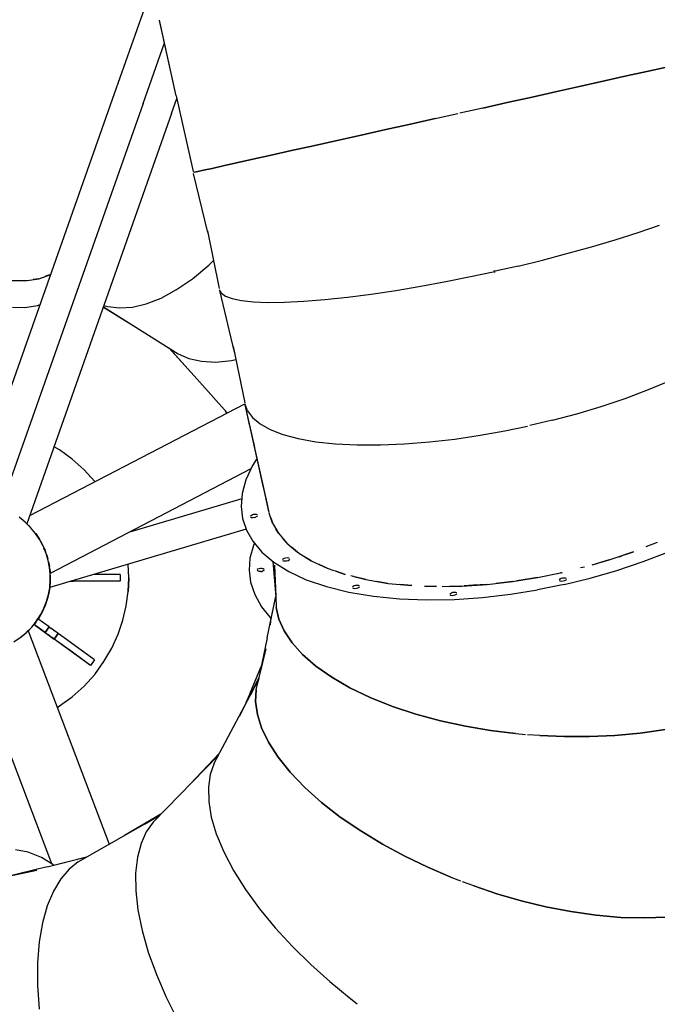
# Model space of a CAD drawing. Units: millimetres. Extents: x 174531 to 198881, y -2254 to 13964.
# Drawn here: x 193845 to 194782, y 3986 to 5434 of the extents above; entities that cross this region are included whole.
import ezdxf

# ---------------------------------------------------------------- set-up
doc = ezdxf.new("R2010")
doc.units = ezdxf.units.MM
doc.layers.add('DEFAULT', color=7, linetype='Continuous')
doc.layers.add('DiKom', color=7, linetype='Continuous')
doc.dimstyles.new('Qitele', dxfattribs={"dimscale": 85, "dimtxt": 4, "dimasz": 5, "dimexe": 4, "dimexo": 0, "dimgap": 3, "dimtad": 1, "dimdec": 0, "dimrnd": 10, "dimzin": 1, "dimtxsty": 'Standard', "dimblk": 'OBLIQUE', "dimcen": 5, "dimdle": 4, "dimclrd": 256, "dimclre": 256, "dimclrt": 256, "dimadec": 0, "dimazin": 0, "dimtfac": 1, "dimtdec": 0, "dimtmove": 0, "dimatfit": 3, "dimldrblk": 'OBLIQUE', "dimfxl": 6, "dimfxlon": 1, "dimlwd": 40, "dimlwe": 30, "dimarcsym": 0})

# ---------------------------------------------------------------- blocks, each defined once
blk = doc.blocks.new('NDPP-006')
at = {"layer": 'DiKom', "color": 0}
for p, q in [((193983.9, 5325.2), (194035.9, 5472.6)), ((194074.8, 5321.6), (194049.9, 5433.1)), ((194074.8, 5321.6), (194050, 5432.7)), ((194074.8, 5321.6), (194050, 5432.7)), ((194025.9, 5310.4), (194057.4, 5399.7)), ((194025.9, 5310.4), (194057.4, 5399.7)), ((194736.4, 5350.9), (194766.3, 5357.6)), ((194766.3, 5357.6), (194736.4, 5350.9)), ((194736.4, 5350.9), (194766.3, 5357.6)), ((194766.3, 5357.6), (194736.4, 5350.9)), ((194766.3, 5357.6), (194793.4, 5363.6)), ((194793.4, 5363.6), (194766.3, 5357.6)), ((194766.3, 5357.6), (194793.4, 5363.6)), ((194793.4, 5363.6), (194766.3, 5357.6)), ((194669.6, 5336), (194703.9, 5343.6)), ((194703.9, 5343.6), (194669.6, 5336)), ((194669.6, 5336), (194703.9, 5343.6)), ((194703.9, 5343.6), (194669.6, 5336)), ((194703.9, 5343.6), (194736.4, 5350.9)), ((194736.4, 5350.9), (194703.9, 5343.6)), ((194703.9, 5343.6), (194736.4, 5350.9)), ((194736.4, 5350.9), (194703.9, 5343.6)), ((194597.7, 5320), (194634, 5328.1)), ((194634, 5328.1), (194597.7, 5320)), ((194597.7, 5320), (194634, 5328.1)), ((194634, 5328.1), (194597.7, 5320)), ((194634, 5328.1), (194669.6, 5336)), ((194669.6, 5336), (194634, 5328.1)), ((194634, 5328.1), (194669.6, 5336)), ((194669.6, 5336), (194634, 5328.1)), ((193771.3, 4722), (193983.9, 5325.2)), ((194067.9, 5295.6), (194075.6, 5317.7)), ((194074.8, 5321.6), (194099.5, 5210.5)), ((194074.8, 5321.6), (194099.5, 5210.5)), ((194561.3, 5311.9), (194597.7, 5320)), ((194597.7, 5320), (194561.3, 5311.9)), ((194561.3, 5311.9), (194597.7, 5320)), ((194597.7, 5320), (194561.3, 5311.9)), ((194025.9, 5310.4), (193816.5, 4716.2)), ((194025.9, 5310.4), (193816.5, 4716.2)), ((194525.4, 5303.8), (194491.7, 5296.4)), ((194525.4, 5303.8), (194491.7, 5296.4)), ((194525.4, 5303.8), (194491.7, 5296.4)), ((194525.4, 5303.8), (194491.7, 5296.4)), ((194525.4, 5303.8), (194561.3, 5311.9)), ((194561.3, 5311.9), (194525.4, 5303.8)), ((194525.4, 5303.8), (194561.3, 5311.9)), ((194561.3, 5311.9), (194525.4, 5303.8)), ((194067.9, 5295.6), (193855.3, 4692.4)), ((194419.2, 5280.2), (194455.2, 5288.2)), ((194455.2, 5288.2), (194419.2, 5280.2)), ((194455.2, 5288.2), (194419.2, 5280.2)), ((194419.2, 5280.2), (194455.2, 5288.2)), ((194455.2, 5288.2), (194488.8, 5295.7)), ((194455.2, 5288.2), (194488.8, 5295.7)), ((194455.2, 5288.2), (194488.8, 5295.7)), ((194455.2, 5288.2), (194488.8, 5295.7)), ((194346.6, 5264), (194382.8, 5272.1)), ((194382.8, 5272.1), (194346.6, 5264)), ((194382.8, 5272.1), (194346.6, 5264)), ((194346.6, 5264), (194382.8, 5272.1)), ((194382.8, 5272.1), (194419.2, 5280.2)), ((194419.2, 5280.2), (194382.8, 5272.1)), ((194419.2, 5280.2), (194382.8, 5272.1)), ((194382.8, 5272.1), (194419.2, 5280.2)), ((194276.6, 5248.4), (194311, 5256.1)), ((194311, 5256.1), (194276.6, 5248.4)), ((194311, 5256.1), (194276.6, 5248.4)), ((194276.6, 5248.4), (194311, 5256.1)), ((194311, 5256.1), (194346.6, 5264)), ((194346.6, 5264), (194311, 5256.1)), ((194346.6, 5264), (194311, 5256.1)), ((194311, 5256.1), (194346.6, 5264)), ((194214.2, 5234.5), (194244.2, 5241.2)), ((194244.2, 5241.2), (194214.2, 5234.5)), ((194244.2, 5241.2), (194214.2, 5234.5)), ((194214.2, 5234.5), (194244.2, 5241.2)), ((194244.2, 5241.2), (194276.6, 5248.4)), ((194276.6, 5248.4), (194244.2, 5241.2)), ((194276.6, 5248.4), (194244.2, 5241.2)), ((194244.2, 5241.2), (194276.6, 5248.4)), ((194163.5, 5223.2), (194187.2, 5228.5)), ((194187.2, 5228.5), (194163.5, 5223.2)), ((194187.2, 5228.5), (194163.5, 5223.2)), ((194163.5, 5223.2), (194187.2, 5228.5)), ((194187.2, 5228.5), (194214.2, 5234.5)), ((194214.2, 5234.5), (194187.2, 5228.5)), ((194214.2, 5234.5), (194187.2, 5228.5)), ((194187.2, 5228.5), (194214.2, 5234.5)), ((194106.4, 5210.5), (194114.9, 5212.4)), ((194114.9, 5212.4), (194106.4, 5210.5)), ((194114.9, 5212.4), (194106.4, 5210.5)), ((194106.4, 5210.5), (194114.9, 5212.4)), ((194114.9, 5212.4), (194127.3, 5215.1)), ((194127.3, 5215.1), (194114.9, 5212.4)), ((194127.3, 5215.1), (194114.9, 5212.4)), ((194114.9, 5212.4), (194127.3, 5215.1)), ((194127.3, 5215.1), (194143.5, 5218.7)), ((194143.5, 5218.7), (194127.3, 5215.1)), ((194143.5, 5218.7), (194127.3, 5215.1)), ((194127.3, 5215.1), (194143.5, 5218.7)), ((194143.5, 5218.7), (194163.5, 5223.2)), ((194163.5, 5223.2), (194143.5, 5218.7)), ((194163.5, 5223.2), (194143.5, 5218.7)), ((194143.5, 5218.7), (194163.5, 5223.2)), ((194101.4, 5209.4), (194099.9, 5209)), ((194101.4, 5209.4), (194099.9, 5209)), ((194101.4, 5209.4), (194099.9, 5209)), ((194101.4, 5209.4), (194099.9, 5209)), ((194121.2, 5120.6), (194100.2, 5207.5)), ((194101.4, 5209.4), (194106.4, 5210.5)), ((194106.4, 5210.5), (194101.4, 5209.4)), ((194106.4, 5210.5), (194101.4, 5209.4)), ((194101.4, 5209.4), (194106.4, 5210.5)), ((194753.6, 5120.9), (194785.2, 5131.8)), ((194753.6, 5120.9), (194785.2, 5131.8)), ((194120.6, 5123.3), (194137.9, 5038.3)), ((194684.9, 5099.7), (194719.9, 5110.2)), ((194684.9, 5099.7), (194719.9, 5110.2)), ((194719.9, 5110.2), (194753.6, 5120.9)), ((194719.9, 5110.2), (194753.6, 5120.9)), ((194649, 5089.8), (194684.9, 5099.7)), ((194649, 5089.8), (194684.9, 5099.7)), ((194612.9, 5080.3), (194649, 5089.8)), ((194612.9, 5080.3), (194649, 5089.8)), ((194098.7, 5052.9), (194122.5, 5072.7)), ((194098.7, 5052.9), (194122.5, 5072.7)), ((194122.5, 5072.7), (194129.5, 5079.4)), ((194122.5, 5072.7), (194129.5, 5079.4)), ((194577.1, 5071.5), (194543.6, 5063.8)), ((194577.1, 5071.5), (194543.6, 5063.8)), ((194577.1, 5071.5), (194612.9, 5080.3)), ((194577.1, 5071.5), (194612.9, 5080.3)), ((193855.8, 5050.1), (193872.9, 5052.9)), ((193855.8, 5050.1), (193872.9, 5052.9)), ((193872.9, 5052.9), (193864.6, 5051.6)), ((193872.9, 5052.9), (193890.2, 5059.2)), ((193872.9, 5052.9), (193890.2, 5059.2)), ((193872.9, 5052.9), (193875.2, 5053.7)), ((193890.2, 5059.2), (193882.4, 5056.4)), ((194075.2, 5036.8), (194098.7, 5052.9)), ((194075.2, 5036.8), (194098.7, 5052.9)), ((194470.8, 5048.7), (194507, 5055.9)), ((194470.8, 5048.7), (194507, 5055.9)), ((194507, 5055.9), (194540.6, 5063.1)), ((194507, 5055.9), (194540.6, 5063.1)), ((194541.8, 5064.9), (194542.4, 5062)), ((194542.4, 5062), (194541.8, 5064.9)), ((193717.8, 5050), (193855.8, 5050.1)), ((194397.5, 5035.7), (194434.2, 5041.9)), ((194397.5, 5035.7), (194434.2, 5041.9)), ((194434.2, 5041.9), (194470.8, 5048.7)), ((194434.2, 5041.9), (194470.8, 5048.7)), ((194030.7, 5015.9), (194052.5, 5024.4)), ((194030.7, 5015.9), (194052.5, 5024.4)), ((194052.5, 5024.4), (194075.2, 5036.8)), ((194052.5, 5024.4), (194075.2, 5036.8)), ((194141, 5031.8), (194138.3, 5036.6)), ((194141, 5031.8), (194138.3, 5036.6)), ((194160.3, 4945.1), (194138.6, 5035.4)), ((194141, 5031.8), (194147.2, 5027.3)), ((194141, 5031.8), (194147.2, 5027.3)), ((194147.2, 5027.3), (194157, 5023.6)), ((194147.2, 5027.3), (194157, 5023.6)), ((194157, 5023.6), (194170.6, 5020.7)), ((194157, 5023.6), (194170.6, 5020.7)), ((194293, 5022.1), (194326.3, 5025.7)), ((194293, 5022.1), (194326.3, 5025.7)), ((194326.3, 5025.7), (194361.3, 5030.3)), ((194326.3, 5025.7), (194361.3, 5030.3)), ((194361.3, 5030.3), (194397.5, 5035.7)), ((194361.3, 5030.3), (194397.5, 5035.7)), ((193834.2, 5011.1), (193852, 5010.5)), ((193852, 5010.5), (193870.8, 5013.5)), ((193870.8, 5013.5), (193874.5, 5014.8)), ((193967.6, 5011), (194011.5, 4984.2)), ((193967.7, 5011.4), (194011.5, 4984.2)), ((193967.7, 5011.4), (194011.5, 4984.2)), ((193968.5, 5013.6), (193974.3, 5011.9)), ((193974.3, 5011.9), (193991.5, 5009.8)), ((193974.3, 5011.9), (193991.5, 5009.8)), ((193991.5, 5009.8), (194010.3, 5011.1)), ((193991.5, 5009.8), (194010.3, 5011.1)), ((194010.3, 5011.1), (194030.7, 5015.9)), ((194010.3, 5011.1), (194030.7, 5015.9)), ((194170.6, 5020.7), (194188, 5018.8)), ((194170.6, 5020.7), (194188, 5018.8)), ((194188, 5018.8), (194209.2, 5018)), ((194188, 5018.8), (194209.2, 5018)), ((194209.2, 5018), (194234, 5018.3)), ((194209.2, 5018), (194234, 5018.3)), ((194234, 5018.3), (194262.1, 5019.6)), ((194234, 5018.3), (194262.1, 5019.6)), ((194262.1, 5019.6), (194293, 5022.1)), ((194262.1, 5019.6), (194293, 5022.1)), ((194011.5, 4984.2), (194077.5, 4942.3)), ((194063.7, 4951), (194105.5, 4905.3)), ((194158.4, 4953.2), (194175.3, 4870.3)), ((194065.4, 4949.9), (194105.5, 4905.3)), ((194065.4, 4949.9), (194105.5, 4905.3)), ((194077.5, 4942.3), (194093.4, 4935.5)), ((194077.5, 4942.3), (194093.4, 4935.5)), ((194093.4, 4935.5), (194111.9, 4931.4)), ((194093.4, 4935.5), (194111.9, 4931.4)), ((194111.9, 4931.4), (194132.8, 4930.4)), ((194111.9, 4931.4), (194132.8, 4930.4)), ((194132.8, 4930.4), (194156, 4932.6)), ((194132.8, 4930.4), (194156, 4932.6)), ((194156, 4932.6), (194162.3, 4933.9)), ((194156, 4932.6), (194162.3, 4933.9)), ((194105.5, 4905.3), (194149.5, 4855.5)), ((194769, 4889.8), (194802, 4903.6)), ((194769, 4889.8), (194802, 4903.6)), ((194734.5, 4876.9), (194769, 4889.8)), ((194734.5, 4876.9), (194769, 4889.8)), ((193859.5, 4704.5), (194175.6, 4869.1)), ((194179.6, 4858.5), (194175.7, 4868.9)), ((194179.6, 4858.5), (194175.7, 4868.9)), ((194179.6, 4858.5), (194175.8, 4868.4)), ((194179.6, 4858.5), (194175.8, 4868.4)), ((194183, 4836.2), (194175.9, 4867.8)), ((194211.3, 4709.1), (194175.9, 4867.8)), ((194203, 4746.1), (194175.9, 4867.8)), ((194188.5, 4811.5), (194176, 4867.5)), ((194202.8, 4746.9), (194176, 4867.5)), ((194663.3, 4854.4), (194699.1, 4865.1)), ((194663.3, 4854.4), (194699.1, 4865.1)), ((194699.1, 4865.1), (194734.5, 4876.9)), ((194699.1, 4865.1), (194734.5, 4876.9)), ((194146.4, 4858.9), (194148.4, 4854.9)), ((194147.7, 4857.5), (194148.8, 4855.1)), ((194147.7, 4857.5), (194148.8, 4855.1)), ((194179.6, 4858.5), (194187, 4848.6)), ((194179.6, 4858.5), (194187, 4848.6)), ((194627.7, 4844.8), (194663.3, 4854.4)), ((194627.7, 4844.8), (194663.3, 4854.4)), ((194187, 4848.6), (194198.1, 4839.4)), ((194187, 4848.6), (194198.1, 4839.4)), ((194198.1, 4839.4), (194212.9, 4831)), ((194198.1, 4839.4), (194212.9, 4831)), ((194557.5, 4829.2), (194591.2, 4836.2)), ((194557.5, 4829.2), (194591.2, 4836.2)), ((194627.7, 4844.8), (194594.2, 4836.9)), ((194627.7, 4844.8), (194594.2, 4836.9)), ((194212.9, 4831), (194231.5, 4823.8)), ((194212.9, 4831), (194231.5, 4823.8)), ((194231.5, 4823.8), (194253.9, 4817.7)), ((194231.5, 4823.8), (194253.9, 4817.7)), ((194484.2, 4817.2), (194521.2, 4822.7)), ((194484.2, 4817.2), (194521.2, 4822.7)), ((194521.2, 4822.7), (194557.5, 4829.2)), ((194521.2, 4822.7), (194557.5, 4829.2)), ((193903.2, 4801.3), (193895.3, 4805.9)), ((193903.2, 4801.3), (193895.3, 4805.9)), ((193903.2, 4801.3), (193895.3, 4805.9)), ((193903.2, 4801.3), (193895.3, 4805.9)), ((194186.5, 4820.2), (194187, 4818.3)), ((194186.5, 4820.2), (194187, 4818.3)), ((194188.7, 4810.5), (194189.9, 4804.8)), ((194209.1, 4718.9), (194188.7, 4810.5)), ((194188.7, 4810.5), (194189.9, 4804.8)), ((194209.1, 4718.9), (194188.7, 4810.5)), ((194253.9, 4817.7), (194279.8, 4813.1)), ((194253.9, 4817.7), (194279.8, 4813.1)), ((194279.8, 4813.1), (194308.8, 4810)), ((194279.8, 4813.1), (194308.8, 4810)), ((194308.8, 4810), (194340.7, 4808.4)), ((194308.8, 4810), (194340.7, 4808.4)), ((194340.7, 4808.4), (194374.7, 4808.4)), ((194340.7, 4808.4), (194374.7, 4808.4)), ((194374.7, 4808.4), (194410.4, 4809.9)), ((194374.7, 4808.4), (194410.4, 4809.9)), ((194410.4, 4809.9), (194447.1, 4812.9)), ((194410.4, 4809.9), (194447.1, 4812.9)), ((194447.1, 4812.9), (194484.2, 4817.2)), ((194447.1, 4812.9), (194484.2, 4817.2)), ((193921.9, 4787.7), (193903.2, 4801.3)), ((193921.9, 4787.7), (193903.2, 4801.3)), ((193921.9, 4787.7), (193903.2, 4801.3)), ((193921.9, 4787.7), (193903.2, 4801.3)), ((194193.7, 4788), (194192.1, 4795)), ((194194.7, 4783.4), (194192.1, 4795)), ((193939.2, 4772.1), (193921.9, 4787.7)), ((193939.2, 4772.1), (193921.9, 4787.7)), ((193939.2, 4772.1), (193921.9, 4787.7)), ((193939.2, 4772.1), (193921.9, 4787.7)), ((194186.6, 4778.2), (194177, 4757.2)), ((194193.5, 4788.9), (194186.6, 4778.2)), ((194184.3, 4773.3), (193889.4, 4619.7)), ((193954.8, 4754.8), (193939.2, 4772.1)), ((193954.8, 4754.8), (193939.2, 4772.1)), ((193954.8, 4754.8), (193939.2, 4772.1)), ((193954.8, 4754.8), (193939.2, 4772.1)), ((194198, 4768.7), (194196.7, 4774.7)), ((194211.3, 4709.1), (194198.5, 4766.4)), ((194177, 4757.2), (194171.6, 4737.1)), ((194203.8, 4742.8), (194200.6, 4756.8)), ((194211, 4710.4), (194200.8, 4756.3)), ((194171.6, 4737.1), (194170.1, 4718.1)), ((194171, 4729.2), (194004.7, 4679.7)), ((194171, 4729.2), (194004.7, 4679.7)), ((194211.3, 4709), (194208.7, 4720.8)), ((194170.1, 4718.1), (194172.2, 4700.4)), ((194183.6, 4703.9), (194184.7, 4704.9)), ((194184.7, 4704.9), (194186.4, 4705.9)), ((194186.4, 4705.9), (194188.3, 4706.5)), ((194188.3, 4706.5), (194190.3, 4706.8)), ((194190.3, 4706.8), (194192.2, 4706.6)), ((194192.2, 4706.6), (194193.6, 4706.1)), ((194216.4, 4693.7), (194211.4, 4708.4)), ((194216.4, 4693.7), (194211.4, 4708.4)), ((193852.6, 4695.1), (193843.8, 4702.1)), ((193852.6, 4695.1), (193843.8, 4702.1)), ((193860.7, 4687.1), (193852.6, 4695.1)), ((193860.7, 4687.1), (193852.6, 4695.1)), ((193859.4, 4688.4), (193855.3, 4692.4)), ((193859.4, 4688.4), (193855.3, 4692.4)), ((193858.6, 4689.3), (193855.3, 4692.4)), ((193855.3, 4692.4), (193858.6, 4689.3)), ((194172.2, 4700.4), (194177.8, 4683.4)), ((194185.4, 4701.5), (194184, 4702.1)), ((194187.4, 4701.4), (194185.4, 4701.5)), ((194189.4, 4701.7), (194187.4, 4701.4)), ((194189.4, 4701.7), (194191.3, 4702.3)), ((194193, 4703.2), (194191.3, 4702.3)), ((194194, 4704.3), (194193, 4703.2)), ((194214.8, 4698.2), (194213.6, 4701.9)), ((194214.3, 4699.8), (194216.3, 4693.8)), ((194216.4, 4693.7), (194224.9, 4678.6)), ((194216.4, 4693.7), (194220, 4687.3)), ((194216.4, 4693.7), (194224.9, 4678.6)), ((193867.9, 4678.4), (193860.7, 4687.1)), ((193867.9, 4678.4), (193860.7, 4687.1)), ((193874.2, 4669.1), (193867.9, 4678.4)), ((193874.2, 4669.1), (193867.9, 4678.4)), ((193872.8, 4671.3), (193868.1, 4678.1)), ((193868.1, 4678.1), (193872.8, 4671.3)), ((193872.6, 4671.4), (193869.5, 4676.1)), ((193872.6, 4671.4), (193869.5, 4676.1)), ((193870.4, 4674.7), (193869.5, 4676.1)), ((193869.5, 4676.1), (193870.4, 4674.7)), ((194177.4, 4684.7), (193888.7, 4598.8)), ((194177.8, 4683.4), (194187.2, 4666.9)), ((194224.9, 4678.6), (194221.1, 4685.3)), ((194224.9, 4678.6), (194237.1, 4664.2)), ((194224.9, 4678.6), (194237.1, 4664.2)), ((193872.1, 4672.3), (193873.2, 4670.5)), ((193873.5, 4670), (193872.8, 4671.3)), ((193872.8, 4671.3), (193873.5, 4670)), ((193879.4, 4659.2), (193874.2, 4669.1)), ((193879.4, 4659.2), (193874.2, 4669.1)), ((193877.2, 4663.6), (193875.2, 4667.1)), ((193875.2, 4667.1), (193877.2, 4663.6)), ((193877.2, 4663.6), (193878.3, 4661.2)), ((193878.3, 4661.2), (193877.2, 4663.6)), ((194187.2, 4666.9), (194200.6, 4651)), ((194189.7, 4663.9), (194188, 4660.5)), ((194237.1, 4664.2), (194231.6, 4670.6)), ((194237.1, 4664.2), (194253.1, 4650.6)), ((194237.1, 4664.2), (194244.2, 4658.1)), ((194237.1, 4664.2), (194253.1, 4650.6)), ((194237.1, 4664.2), (194243.7, 4658.6)), ((194781.7, 4665), (194765.1, 4658.5)), ((193883.5, 4649), (193879.4, 4659.2)), ((193883.5, 4649), (193879.4, 4659.2)), ((193882.6, 4651.2), (193880.3, 4656.8)), ((193882.6, 4651.2), (193880.3, 4656.8)), ((193880.3, 4656.8), (193881.6, 4654.2)), ((193881.6, 4654.2), (193880.3, 4656.8)), ((193881.8, 4653.5), (193880.7, 4656)), ((193880.7, 4656), (193881.8, 4653.5)), ((193881.2, 4655), (193881.8, 4653.6)), ((193881.6, 4654.2), (193882.6, 4651.2)), ((193882.6, 4651.2), (193881.6, 4654.2)), ((193886.5, 4638.7), (193883.5, 4649)), ((193886.5, 4638.7), (193883.5, 4649)), ((193884, 4647.2), (193884.8, 4645)), ((193884.8, 4645), (193884, 4647.2)), ((193885.8, 4641.3), (193884.1, 4647)), ((193885.8, 4641.3), (193884.1, 4647)), ((193884.9, 4644.7), (193884.1, 4647)), ((193884.1, 4647), (193884.9, 4644.7)), ((194188, 4660.5), (194183, 4642.1)), ((194200.6, 4651), (194218.2, 4636.1)), ((194253.1, 4650.6), (194244.3, 4658.1)), ((194253.1, 4650.6), (194272.9, 4638.2)), ((194253.1, 4650.6), (194272.9, 4638.2)), ((194746.7, 4651.4), (194732.2, 4646.5)), ((194733.6, 4646.9), (194746.7, 4651.4)), ((194733.6, 4646.9), (194746.7, 4651.4)), ((194761.2, 4636.9), (194799.7, 4651.9)), ((193884.8, 4645), (193885.9, 4640.9)), ((193885.9, 4640.9), (193884.8, 4645)), ((193888.5, 4628.4), (193886.5, 4638.7)), ((193888.5, 4628.4), (193886.5, 4638.7)), ((193888, 4631.1), (193887, 4636.5)), ((193888, 4631.1), (193887, 4636.5)), ((193887, 4636.5), (193887.8, 4632.7)), ((193887.8, 4632.7), (193887, 4636.5)), ((193887, 4636.5), (193887.4, 4634.5)), ((193887.4, 4634.5), (193887, 4636.5)), ((193887.3, 4635.1), (193887.6, 4633.5)), ((193887.6, 4633.9), (193888, 4631.1)), ((193888, 4631.1), (193887.6, 4633.9)), ((193887.8, 4632.7), (193888.4, 4629.3)), ((193888.4, 4629.3), (193887.8, 4632.7)), ((194005.1, 4613), (194004.2, 4633.2)), ((194005.1, 4613), (194004.2, 4633.2)), ((194005.1, 4613), (194004.2, 4633.2)), ((194005.1, 4613), (194004.2, 4633.2)), ((194183, 4642.1), (194181.7, 4624.3)), ((194216.9, 4637.2), (194220.9, 4585.4)), ((194218.2, 4636.1), (194240, 4622.4)), ((194230.9, 4639.9), (194232, 4641)), ((194232.6, 4637.5), (194231.3, 4638.1)), ((194232, 4641), (194233.5, 4641.9)), ((194234.5, 4637.4), (194232.6, 4637.5)), ((194233.5, 4641.9), (194235.5, 4642.5)), ((194236.7, 4637.7), (194234.5, 4637.4)), ((194235.5, 4642.5), (194237.6, 4642.8)), ((194238.6, 4638.3), (194236.7, 4637.7)), ((194237.6, 4642.8), (194239.6, 4642.6)), ((194238.6, 4638.3), (194240.2, 4639.2)), ((194239.6, 4642.6), (194240.8, 4642.1)), ((194241.2, 4640.3), (194240.2, 4639.2)), ((194272.8, 4638.2), (194263.4, 4644.1)), ((194272.9, 4638.2), (194296.3, 4627.3)), ((194272.9, 4638.2), (194296.3, 4627.3)), ((194296.3, 4627.3), (194284.6, 4632.7)), ((194685.8, 4632.1), (194711.2, 4639.4)), ((194685.8, 4632.1), (194711.2, 4639.4)), ((194685.9, 4632.1), (194693.3, 4634.3)), ((194711.2, 4639.4), (194693.3, 4634.3)), ((194711.2, 4639.4), (194731.4, 4646.2)), ((194711.2, 4639.4), (194731.4, 4646.2)), ((194711.2, 4639.4), (194731.4, 4646.2)), ((194722.1, 4623.7), (194761.2, 4636.9)), ((194725.5, 4644.2), (194732.2, 4646.5)), ((193889.5, 4618.3), (193888.5, 4628.4)), ((193889.5, 4618.3), (193888.5, 4628.4)), ((193888.6, 4627.3), (193889.2, 4622.2)), ((193889.2, 4622.2), (193888.6, 4627.3)), ((193889.2, 4620.7), (193888.7, 4626.5)), ((193889.2, 4620.7), (193888.7, 4626.5)), ((193889.1, 4623.5), (193889.2, 4620.7)), ((193889.2, 4620.7), (193889.1, 4623.5)), ((193889.2, 4622.2), (193889.3, 4620.4)), ((193889.3, 4620.4), (193889.2, 4622.2)), ((193889.5, 4608.4), (193889.5, 4618.3)), ((193889.5, 4608.4), (193889.5, 4618.3)), ((193992.1, 4618), (193953.1, 4618)), ((193992.1, 4618), (193953.1, 4618)), ((193992.1, 4618), (193953.1, 4618)), ((193992.1, 4618), (193953.1, 4618)), ((193992.1, 4618), (193992.1, 4608)), ((193992.1, 4618), (193992.1, 4608)), ((193992.1, 4618), (193992.1, 4608)), ((193992.1, 4618), (193992.1, 4608)), ((194181.7, 4624.3), (194184, 4606.6)), ((194193.6, 4625.6), (194194.8, 4626.4)), ((194194.9, 4622.9), (194193.6, 4623.7)), ((194194.8, 4626.4), (194196.6, 4627)), ((194196.7, 4622.4), (194194.9, 4622.9)), ((194196.6, 4627), (194198.6, 4627.3)), ((194198.8, 4622.3), (194196.7, 4622.4)), ((194198.6, 4627.3), (194200.7, 4627.2)), ((194198.8, 4622.3), (194200.8, 4622.6)), ((194200.7, 4627.2), (194202.5, 4626.7)), ((194202.6, 4623.2), (194200.8, 4622.6)), ((194202.5, 4626.7), (194203.8, 4625.9)), ((194203.8, 4624), (194202.6, 4623.2)), ((194219, 4631.5), (194220.9, 4585.5)), ((194240, 4622.4), (194265.8, 4610.4)), ((194296.3, 4627.3), (194306.1, 4623.9)), ((194296.3, 4627.3), (194306.1, 4623.9)), ((194323.2, 4618), (194307.8, 4623.3)), ((194309.2, 4622.8), (194323.2, 4618)), ((194309.2, 4622.8), (194323.2, 4618)), ((194605.6, 4613.5), (194639.3, 4620.3)), ((194605.6, 4613.5), (194639.3, 4620.3)), ((194635, 4619.4), (194639.3, 4620.3)), ((194640.8, 4620.6), (194639.3, 4620.3)), ((194640.8, 4620.6), (194642.2, 4621)), ((194674.9, 4629), (194669.1, 4627.6)), ((194683.1, 4612.5), (194722.1, 4623.7)), ((193888.7, 4598.6), (193889.5, 4608.4)), ((193889.5, 4608.4), (193888.7, 4598.6)), ((193888.7, 4598.6), (193889.5, 4608.2)), ((193889.5, 4608.2), (193888.7, 4598.6)), ((193889.5, 4608.4), (193889, 4601.4)), ((193889, 4601.4), (193889.5, 4608.4)), ((193889.5, 4614.1), (193889.5, 4617.1)), ((193889.5, 4614.1), (193889.5, 4617.1)), ((193889.5, 4617.1), (193889.6, 4615.8)), ((193889.6, 4615.8), (193889.5, 4617.1)), ((193889.5, 4617), (193889.5, 4614.1)), ((193889.6, 4613.9), (193889.5, 4616.4)), ((193889.5, 4616.4), (193889.6, 4613.9)), ((193889.6, 4613.9), (193889.5, 4616.4)), ((193889.5, 4616.4), (193889.6, 4613.9)), ((193889.5, 4616.4), (193889.6, 4613.9)), ((193889.5, 4608.8), (193889.6, 4612.5)), ((193889.5, 4608.8), (193889.6, 4612.5)), ((193889.5, 4608.8), (193889.6, 4612.5)), ((193889.5, 4608.8), (193889.6, 4612.5)), ((193889.6, 4612.5), (193889.5, 4608.8)), ((193889.6, 4611.9), (193889.5, 4608.4)), ((193889.5, 4608.4), (193889.6, 4611.9)), ((193889.6, 4615.8), (193889.6, 4611.9)), ((193889.6, 4611.9), (193889.6, 4615.8)), ((193992.1, 4608), (193919.5, 4608)), ((193992.1, 4608), (193919.5, 4608)), ((193923, 4608), (193919.5, 4608)), ((193919.5, 4608), (193923, 4608)), ((193926.1, 4608), (193923, 4608)), ((193926.1, 4608), (193923, 4608)), ((193926.1, 4610), (193926.1, 4608)), ((193926.1, 4608), (193926.1, 4610)), ((193992.1, 4608), (193926.1, 4608)), ((193992.1, 4608), (193926.1, 4608)), ((194004.2, 4592.8), (194005.1, 4613)), ((194004.2, 4592.8), (194005.1, 4613)), ((194005.1, 4613), (194004.2, 4592.8)), ((194005.1, 4613), (194004.2, 4592.8)), ((194184, 4606.6), (194190.1, 4588.6)), ((194265.8, 4610.4), (194295.4, 4600.2)), ((194335.8, 4614.9), (194331.5, 4615.9)), ((194333.7, 4615.4), (194353.3, 4610.5)), ((194333.7, 4615.4), (194353.3, 4610.5)), ((194353.3, 4610.5), (194337, 4614.6)), ((194353.3, 4610.5), (194386, 4605)), ((194353.3, 4610.5), (194386, 4605)), ((194385.9, 4605), (194369.3, 4607.8)), ((194386, 4605), (194420.8, 4601.6)), ((194386, 4605), (194420.8, 4601.6)), ((194420.8, 4601.6), (194403.1, 4603.4)), ((194494.3, 4600.9), (194531.9, 4603.5)), ((194494.3, 4600.9), (194531.9, 4603.5)), ((194531.8, 4603.5), (194511.3, 4602.1)), ((194531.9, 4603.5), (194569.1, 4607.7)), ((194531.9, 4603.5), (194569.1, 4607.7)), ((194569.1, 4607.7), (194545.1, 4605)), ((194569.1, 4607.7), (194605.6, 4613.5)), ((194569.1, 4607.7), (194605.6, 4613.5)), ((194572, 4608.2), (194577.3, 4609.1)), ((194587.6, 4610.7), (194575.5, 4608.8)), ((194605.5, 4613.5), (194588.1, 4610.8)), ((194637.8, 4610.3), (194638.9, 4611.4)), ((194639.6, 4608), (194638.2, 4608.6)), ((194638.9, 4611.4), (194640.6, 4612.4)), ((194641.6, 4607.9), (194639.6, 4608)), ((194640.6, 4612.4), (194642.5, 4613)), ((194643.6, 4608.1), (194641.6, 4607.9)), ((194642.5, 4613), (194644.5, 4613.2)), ((194645.5, 4608.8), (194643.6, 4608.1)), ((194644.5, 4613.2), (194646.4, 4613.1)), ((194644.7, 4603.1), (194683.1, 4612.5)), ((194647.2, 4609.7), (194645.5, 4608.8)), ((194646.4, 4613.1), (194647.8, 4612.6)), ((194648.2, 4610.8), (194647.2, 4609.7)), ((193888.1, 4593), (193885.7, 4582.8)), ((193888.1, 4593), (193885.7, 4582.8)), ((193888.1, 4593), (193885.7, 4582.8)), ((193888.1, 4593), (193885.7, 4582.8)), ((193886.9, 4588.6), (193888.7, 4598.6)), ((193886.9, 4588.6), (193888.7, 4598.6)), ((193886.9, 4588.6), (193888.7, 4598.6)), ((193886.9, 4588.6), (193888.7, 4598.6)), ((193888.9, 4598.9), (193888.1, 4593)), ((193888.9, 4598.9), (193888.1, 4593)), ((193888.9, 4598.9), (193888.1, 4593)), ((193888.9, 4598.9), (193888.1, 4593)), ((193889, 4601.4), (193888.8, 4599.5)), ((193888.8, 4599.5), (193889, 4601.4)), ((194001.3, 4572), (194004.2, 4592.8)), ((194001.3, 4572), (194004.2, 4592.8)), ((194001.3, 4572), (194004.2, 4592.8)), ((194001.3, 4572), (194004.2, 4592.8)), ((194295.4, 4600.2), (194328.4, 4592)), ((194328.4, 4592), (194364.4, 4585.9)), ((194333.8, 4599.7), (194334.8, 4600.7)), ((194335.6, 4597.3), (194334.3, 4597.8)), ((194334.8, 4600.7), (194336.4, 4601.6)), ((194337.3, 4597.1), (194335.6, 4597.3)), ((194336.4, 4601.6), (194338.4, 4602.3)), ((194339.5, 4597.4), (194337.3, 4597.1)), ((194338.4, 4602.3), (194340.6, 4602.5)), ((194341.6, 4598.1), (194339.5, 4597.4)), ((194340.6, 4602.5), (194342.4, 4602.4)), ((194343.2, 4599), (194341.6, 4598.1)), ((194342.4, 4602.4), (194343.7, 4601.9)), ((194343.2, 4599), (194344.1, 4600)), ((194457.1, 4600.3), (194439.4, 4600.9)), ((194440.2, 4600.9), (194457.1, 4600.3)), ((194440.2, 4600.9), (194457.1, 4600.3)), ((194465.6, 4600.4), (194494.3, 4600.9)), ((194465.6, 4600.4), (194494.3, 4600.9)), ((194494.3, 4600.9), (194476.5, 4600.6)), ((194476.7, 4589.3), (194477.7, 4590.3)), ((194477.7, 4590.3), (194479.3, 4591.2)), ((194479.3, 4591.2), (194481.4, 4591.9)), ((194481.4, 4591.9), (194483.4, 4592.2)), ((194483.4, 4592.2), (194485.2, 4592)), ((194485.2, 4592), (194486.6, 4591.5)), ((194487.1, 4589.7), (194486.1, 4588.7)), ((194511.3, 4602.1), (194497.8, 4601.2)), ((194524.8, 4584.2), (194565.8, 4588.9)), ((194565.8, 4588.9), (194605.9, 4595.3)), ((194644.7, 4603.1), (194605.9, 4595.3)), ((193880.2, 4568.5), (193884, 4578.5)), ((193880.2, 4568.5), (193884, 4578.5)), ((193880.2, 4568.5), (193884, 4578.5)), ((193880.2, 4568.5), (193884, 4578.5)), ((193885.7, 4582.8), (193882.2, 4572.6)), ((193885.7, 4582.8), (193882.2, 4572.6)), ((193885.7, 4582.8), (193882.2, 4572.6)), ((193885.7, 4582.8), (193882.2, 4572.6)), ((193884, 4578.5), (193886.9, 4588.6)), ((193884, 4578.5), (193886.9, 4588.6)), ((193884, 4578.5), (193886.9, 4588.6)), ((193884, 4578.5), (193886.9, 4588.6)), ((194190.1, 4588.6), (194200.2, 4570.4)), ((194208.5, 4524.8), (194220.9, 4585.5)), ((194208.5, 4524.8), (194220.6, 4583.6)), ((194208.5, 4524.8), (194220.6, 4583.6)), ((194220.9, 4585.5), (194221.6, 4569.3)), ((194364.4, 4585.9), (194402.7, 4582.2)), ((194402.7, 4582.2), (194442.6, 4580.7)), ((194442.6, 4580.7), (194483.6, 4581.4)), ((194478.5, 4586.9), (194477.1, 4587.4)), ((194480.3, 4586.8), (194478.5, 4586.9)), ((194482.3, 4587), (194480.3, 4586.8)), ((194484.4, 4587.7), (194482.3, 4587)), ((194483.6, 4581.4), (194524.8, 4584.2)), ((194486.1, 4588.7), (194484.4, 4587.7)), ((193877.6, 4562.6), (193872, 4552.9)), ((193877.6, 4562.6), (193872, 4552.9)), ((193877.6, 4562.6), (193872, 4552.9)), ((193877.6, 4562.6), (193872, 4552.9)), ((193875.2, 4558.7), (193880.2, 4568.5)), ((193875.2, 4558.7), (193880.2, 4568.5)), ((193875.2, 4558.7), (193880.2, 4568.5)), ((193875.2, 4558.7), (193880.2, 4568.5)), ((193882.2, 4572.6), (193877.6, 4562.6)), ((193882.2, 4572.6), (193877.6, 4562.6)), ((193882.2, 4572.6), (193877.6, 4562.6)), ((193882.2, 4572.6), (193877.6, 4562.6)), ((193996.4, 4551.1), (194001.3, 4572)), ((193996.4, 4551.1), (194001.3, 4572)), ((193996.4, 4551.1), (194001.3, 4572)), ((193996.4, 4551.1), (194001.3, 4572)), ((194200.2, 4570.4), (194214.3, 4552.9)), ((194221.6, 4569.3), (194225.6, 4552.5)), ((194225.6, 4552.5), (194221.6, 4569.3)), ((193862.2, 4540.5), (193869.2, 4549.3)), ((193862.2, 4540.5), (193869.2, 4549.3)), ((193862.2, 4540.5), (193867.6, 4547.3)), ((193862.2, 4540.5), (193867.6, 4547.3)), ((193865.7, 4544.6), (193868.7, 4548.6)), ((193865.7, 4544.6), (193868.7, 4548.6)), ((193865.7, 4544.6), (193868.7, 4548.6)), ((193865.7, 4544.6), (193868.7, 4548.6)), ((193868.7, 4548.6), (193865.7, 4544.6)), ((193867.6, 4547.3), (193865.7, 4544.6)), ((193869.2, 4549.3), (193875.2, 4558.7)), ((193869.2, 4549.3), (193875.2, 4558.7)), ((193869.4, 4549.7), (193871.5, 4552.7)), ((193871.5, 4552.7), (193869.4, 4549.7)), ((193869.4, 4549.7), (193871.5, 4552.7)), ((193871.5, 4552.7), (193869.4, 4549.7)), ((193871.5, 4552.7), (193869.4, 4549.7)), ((193870.2, 4550.9), (193875.2, 4558.7)), ((193870.2, 4550.9), (193875.2, 4558.7)), ((193871.5, 4552.7), (193870.2, 4550.9)), ((193887.9, 4540.9), (193871.5, 4552.7)), ((193887.9, 4540.9), (193871.5, 4552.7)), ((193989.3, 4530.2), (193996.4, 4551.1)), ((193989.3, 4530.2), (193996.4, 4551.1)), ((193989.3, 4530.2), (193996.4, 4551.1)), ((193989.3, 4530.2), (193996.4, 4551.1)), ((194213.6, 4553.8), (194212.5, 4544.2)), ((194225.6, 4552.5), (194233.3, 4535.2)), ((194233.3, 4535.2), (194225.6, 4552.5)), ((193845.5, 4525.2), (193854.3, 4532.4)), ((193845.5, 4525.2), (193854.3, 4532.4)), ((193846.2, 4525.7), (193853.2, 4531.6)), ((193846.2, 4525.7), (193853.2, 4531.6)), ((193846.7, 4526), (193853.2, 4531.6)), ((193853.2, 4531.6), (193846.7, 4526)), ((193854.3, 4532.5), (193862.2, 4540.5)), ((193854.3, 4532.4), (193862.2, 4540.5)), ((193854.3, 4532.5), (193862.2, 4540.5)), ((193854.3, 4532.4), (193862.2, 4540.5)), ((193854.4, 4532.6), (193856.4, 4534.5)), ((193856.4, 4534.5), (193854.4, 4532.6)), ((193857.1, 4535.2), (193975.9, 4221.4)), ((193865.3, 4543.8), (193857.7, 4535.3)), ((193865.3, 4543.8), (193857.7, 4535.3)), ((193865.3, 4543.8), (193857.7, 4535.3)), ((193865.3, 4543.8), (193857.7, 4535.3)), ((193865.7, 4544.6), (193882, 4532.8)), ((193882, 4532.8), (193865.7, 4544.6)), ((193865.7, 4544.6), (193895.3, 4523.1)), ((193887.9, 4540.9), (193882, 4532.8)), ((193882, 4532.8), (193887.9, 4540.9)), ((193882, 4532.8), (193885.8, 4530)), ((193882, 4532.8), (193885.8, 4530)), ((193887.9, 4540.9), (193890.8, 4538.7)), ((193887.9, 4540.9), (193890.8, 4538.7)), ((193954.5, 4492.4), (193890.4, 4539)), ((193954.5, 4492.4), (193890.4, 4539)), ((193894.7, 4535.9), (193892, 4537.9)), ((193894.7, 4535.9), (193892, 4537.9)), ((193901.2, 4531.2), (193895.3, 4523.1)), ((193895.3, 4523.1), (193901.2, 4531.2)), ((193898.6, 4533.1), (193895.4, 4535.4)), ((193898.6, 4533.1), (193895.4, 4535.4)), ((193901.2, 4531.2), (193898.6, 4533.1)), ((193901.2, 4531.2), (193898.6, 4533.1)), ((194233.3, 4535.2), (194244.9, 4517.7)), ((194244.9, 4517.7), (194233.3, 4535.2)), ((193836.2, 4518.9), (193845.5, 4525.2)), ((193836.2, 4518.9), (193845.5, 4525.2)), ((193888.9, 4527.8), (193885.8, 4530)), ((193885.8, 4530), (193888.9, 4527.8)), ((193895.3, 4523.1), (193891.3, 4526)), ((193892.7, 4525), (193891.3, 4526)), ((193891.3, 4526), (193892.7, 4525)), ((193894.5, 4523.7), (193892.7, 4525)), ((193894.5, 4523.7), (193892.7, 4525)), ((193948.7, 4484.3), (193895.3, 4523.1)), ((193922, 4503.7), (193895.3, 4523.1)), ((193980, 4509.6), (193989.3, 4530.2)), ((193980, 4509.6), (193989.3, 4530.2)), ((193980, 4509.6), (193989.3, 4530.2)), ((193980, 4509.6), (193989.3, 4530.2)), ((194208.5, 4524.8), (194195.8, 4463.7)), ((194244.9, 4517.7), (194260.5, 4500.3)), ((194260.5, 4500.3), (194244.9, 4517.7)), ((193891.6, 4192.7), (193773.9, 4503.7)), ((193948.7, 4484.3), (193922, 4503.7)), ((193954.5, 4492.4), (193927.9, 4511.8)), ((193954.5, 4492.4), (193927.9, 4511.8)), ((193968.4, 4489.9), (193980, 4509.6)), ((193968.4, 4489.9), (193980, 4509.6)), ((193968.4, 4489.9), (193980, 4509.6)), ((193968.4, 4489.9), (193980, 4509.6)), ((194192.1, 4448.4), (194206.9, 4508.8)), ((193954.5, 4492.4), (193948.7, 4484.3)), ((193951.6, 4488.4), (193948.7, 4484.3)), ((193951.6, 4488.4), (193948.7, 4484.3)), ((193951.6, 4488.4), (193948.7, 4484.3)), ((193954.5, 4492.4), (193951.6, 4488.4)), ((193954.5, 4492.4), (193951.6, 4488.4)), ((193954.5, 4492.4), (193951.6, 4488.4)), ((193954.8, 4471.2), (193968.4, 4489.9)), ((193954.8, 4471.2), (193968.4, 4489.9)), ((193954.8, 4471.2), (193968.4, 4489.9)), ((193954.8, 4471.2), (193968.4, 4489.9)), ((194260.5, 4500.3), (194280, 4483.3)), ((194280, 4483.3), (194260.5, 4500.3)), ((194184, 4445.1), (194200, 4483.8)), ((194184, 4445.1), (194199.9, 4483.5)), ((194184, 4445.1), (194199.9, 4483.5)), ((194280, 4483.3), (194303.2, 4466.9)), ((194303.2, 4466.9), (194280, 4483.3)), ((193939.2, 4453.9), (193954.8, 4471.2)), ((193939.2, 4453.9), (193954.8, 4471.2)), ((193939.2, 4453.9), (193954.8, 4471.2)), ((193939.2, 4453.9), (193954.8, 4471.2)), ((194130.2, 4340.4), (194195.6, 4463.1)), ((194196.3, 4465.9), (194167, 4409.4)), ((194182.8, 4439.1), (194195.9, 4464.2)), ((194184.1, 4441.6), (194195.9, 4464)), ((194195.5, 4463.2), (194187, 4447.1)), ((194187, 4447.1), (194195.5, 4463.2)), ((194195.4, 4462.9), (194189.9, 4452.4)), ((194191.8, 4456.1), (194195.5, 4463.2)), ((194195.4, 4462.8), (194192.2, 4456.8)), ((194195.5, 4462.9), (194194.7, 4461.4)), ((194303.2, 4466.9), (194330, 4451.4)), ((194330, 4451.4), (194303.2, 4466.9)), ((193921.9, 4438.3), (193939.2, 4453.9)), ((193921.9, 4438.3), (193939.2, 4453.9)), ((193921.9, 4438.3), (193939.2, 4453.9)), ((193921.9, 4438.3), (193939.2, 4453.9)), ((194184, 4445.1), (194177.2, 4429.1)), ((194191.3, 4431.1), (194192.1, 4448.4)), ((194192.1, 4448.4), (194191.3, 4431.1)), ((194330, 4451.4), (194359.9, 4437.1)), ((194359.9, 4437.1), (194330, 4451.4)), ((193903.2, 4424.7), (193921.9, 4438.3)), ((193903.2, 4424.7), (193921.9, 4438.3)), ((193903.2, 4424.7), (193921.9, 4438.3)), ((193903.2, 4424.7), (193921.9, 4438.3)), ((194193.9, 4412.4), (194191.3, 4431.1)), ((194191.3, 4431.1), (194193.9, 4412.4)), ((194359.9, 4437.1), (194392.4, 4424.1)), ((194392.4, 4424.1), (194359.9, 4437.1)), ((193899.7, 4422.6), (193903.2, 4424.7)), ((193899.7, 4422.6), (193903.2, 4424.7)), ((193899.7, 4422.6), (193903.2, 4424.7)), ((193899.7, 4422.6), (193903.2, 4424.7)), ((194392.4, 4424.1), (194426.9, 4412.7)), ((194426.9, 4412.7), (194392.4, 4424.1)), ((194200.2, 4392.4), (194193.9, 4412.4)), ((194193.9, 4412.4), (194200.2, 4392.4)), ((194426.9, 4412.7), (194462.9, 4403)), ((194462.9, 4403), (194426.9, 4412.7)), ((194462.9, 4403), (194499.6, 4395)), ((194499.6, 4395), (194462.9, 4403)), ((194210.3, 4371.3), (194200.2, 4392.4)), ((194200.2, 4392.4), (194210.3, 4371.3)), ((194499.6, 4395), (194536.6, 4388.8)), ((194536.6, 4388.8), (194499.6, 4395)), ((194536.6, 4388.8), (194573.2, 4384.2)), ((194573.2, 4384.2), (194536.6, 4388.8)), ((194756.8, 4384.7), (194793.7, 4389.9)), ((194793.7, 4389.9), (194756.8, 4384.7)), ((194573.2, 4384.2), (194588.2, 4382.8)), ((194573.2, 4384.2), (194588.2, 4382.8)), ((194609.1, 4381.3), (194591.2, 4382.5)), ((194609.1, 4381.3), (194591.2, 4382.5)), ((194609.1, 4381.3), (194645, 4379.7)), ((194645, 4379.7), (194609.1, 4381.3)), ((194645, 4379.7), (194681.9, 4379.7)), ((194681.9, 4379.7), (194645, 4379.7)), ((194681.9, 4379.7), (194719.3, 4381.3)), ((194719.3, 4381.3), (194681.9, 4379.7)), ((194719.3, 4381.3), (194756.8, 4384.7)), ((194756.8, 4384.7), (194719.3, 4381.3)), ((194224.3, 4349.5), (194210.3, 4371.3)), ((194210.3, 4371.3), (194224.3, 4349.5)), ((194040.7, 4253.9), (194136.7, 4352.6)), ((194137.8, 4354.8), (194095.2, 4309.9)), ((194118.6, 4334), (194137, 4353.2)), ((194120, 4335.4), (194137, 4353.1)), ((194123.7, 4339.3), (194136.9, 4353)), ((194136.8, 4352.9), (194124.7, 4340.3)), ((194124.7, 4340.3), (194136.8, 4352.9)), ((194136.8, 4352.8), (194128.9, 4344.6)), ((194136.7, 4352.7), (194132.5, 4348.3)), ((194136.7, 4352.6), (194135.7, 4351.6)), ((194242.1, 4327.3), (194224.3, 4349.5)), ((194224.3, 4349.5), (194242.1, 4327.3)), ((194130.2, 4340.4), (194124.6, 4324)), ((194130.2, 4340.4), (194124.6, 4324)), ((194124.6, 4324), (194121.9, 4305.3)), ((194124.6, 4324), (194121.9, 4305.3)), ((194263.5, 4305), (194242.1, 4327.3)), ((194242.1, 4327.3), (194263.5, 4305)), ((194121.9, 4305.3), (194122.4, 4284.4)), ((194121.9, 4305.3), (194122.4, 4284.4)), ((194288.2, 4282.9), (194263.5, 4305)), ((194263.5, 4305), (194288.2, 4282.9)), ((194122.4, 4284.4), (194126.2, 4261.3)), ((194122.4, 4284.4), (194126.2, 4261.3)), ((194315.8, 4261.4), (194288.2, 4282.9)), ((194288.2, 4282.9), (194315.8, 4261.4)), ((193930.7, 4195.6), (194050.3, 4263.8)), ((194052, 4265.6), (193998.5, 4234.3)), ((194027.8, 4251), (194050.8, 4264.3)), ((194029.6, 4252), (194050.7, 4264.2)), ((194050.6, 4264.1), (194035.4, 4255.3)), ((194035.4, 4255.3), (194050.6, 4264.1)), ((194050.5, 4264), (194040.5, 4258.2)), ((194050.4, 4263.9), (194045.2, 4260.9)), ((194046, 4261.5), (194050.6, 4264.1)), ((194050.3, 4263.8), (194049.2, 4263.2)), ((194126.2, 4261.3), (194133.6, 4236.5)), ((194126.2, 4261.3), (194133.6, 4236.5)), ((194345.9, 4240.9), (194315.8, 4261.4)), ((194315.8, 4261.4), (194345.9, 4240.9)), ((194040.7, 4253.9), (194030.7, 4239.7)), ((194040.7, 4253.9), (194030.7, 4239.7)), ((194030.7, 4239.7), (194023, 4222.5)), ((194030.7, 4239.7), (194023, 4222.5)), ((194133.6, 4236.5), (194144.5, 4210.2)), ((194133.6, 4236.5), (194144.5, 4210.2)), ((194377.7, 4221.6), (194345.9, 4240.9)), ((194345.9, 4240.9), (194377.7, 4221.6)), ((193857.2, 4209.6), (193838.5, 4213.3)), ((194023, 4222.5), (194017.6, 4202.2)), ((194023, 4222.5), (194017.6, 4202.2)), ((194410.8, 4203.7), (194377.7, 4221.6)), ((194377.7, 4221.6), (194410.8, 4203.7)), ((193876.5, 4201.9), (193857.2, 4209.6)), ((193894.7, 4190.8), (193876.5, 4201.9)), ((193884.9, 4188.3), (193943.3, 4202.8)), ((193884.9, 4188.3), (193943, 4202.7)), ((193884.9, 4188.3), (193943, 4202.7)), ((194017.6, 4202.2), (194014.9, 4179)), ((194017.6, 4202.2), (194014.9, 4179)), ((194144.5, 4210.2), (194158.9, 4182.8)), ((194144.5, 4210.2), (194158.9, 4182.8)), ((194444.5, 4187.5), (194410.8, 4203.7)), ((194410.8, 4203.7), (194444.5, 4187.5)), ((193884.9, 4188.3), (193824.5, 4173.5)), ((193917.2, 4184.8), (193904.9, 4170.4)), ((193917.2, 4184.8), (193904.9, 4170.4)), ((193930.7, 4195.6), (193917.2, 4184.8)), ((193930.7, 4195.6), (193917.2, 4184.8)), ((194478.5, 4172.9), (194444.5, 4187.5)), ((194444.5, 4187.5), (194478.5, 4172.9)), ((193869.7, 4182.9), (193808.8, 4170.2)), ((193904.9, 4170.4), (193894.1, 4152.4)), ((193904.9, 4170.4), (193894.1, 4152.4)), ((194014.9, 4179), (194015.1, 4153.1)), ((194014.9, 4179), (194015.1, 4153.1)), ((194158.9, 4182.8), (194176.5, 4154.7)), ((194158.9, 4182.8), (194176.5, 4154.7)), ((194478.5, 4172.9), (194492.5, 4167.4)), ((194478.5, 4172.9), (194492.5, 4167.4)), ((194176.5, 4154.7), (194197.1, 4126.5)), ((194176.5, 4154.7), (194197.1, 4126.5)), ((194512.1, 4160.1), (194495.3, 4166.3)), ((194512.1, 4160.1), (194495.3, 4166.3)), ((194546.1, 4148.7), (194512.1, 4160.1)), ((194512.1, 4160.1), (194546.1, 4148.7)), ((193894.1, 4152.4), (193885.1, 4130.9)), ((193894.1, 4152.4), (193885.1, 4130.9)), ((194015.1, 4153.1), (194018.3, 4124.8)), ((194015.1, 4153.1), (194018.3, 4124.8)), ((194581.6, 4138.4), (194546.1, 4148.7)), ((194546.1, 4148.7), (194581.6, 4138.4)), ((193885.1, 4130.9), (193878.1, 4106)), ((193885.1, 4130.9), (193878.1, 4106)), ((194197.1, 4126.5), (194220.2, 4098.4)), ((194197.1, 4126.5), (194220.2, 4098.4)), ((194618, 4129.5), (194581.6, 4138.4)), ((194581.6, 4138.4), (194618, 4129.5)), ((194654.9, 4122.4), (194618, 4129.5)), ((194618, 4129.5), (194654.9, 4122.4)), ((194018.3, 4124.8), (194024.5, 4094.5)), ((194018.3, 4124.8), (194024.5, 4094.5)), ((194691.8, 4117.1), (194654.9, 4122.4)), ((194654.9, 4122.4), (194691.8, 4117.1)), ((194728, 4113.9), (194691.8, 4117.1)), ((194691.8, 4117.1), (194728, 4113.9)), ((194763, 4113), (194728, 4113.9)), ((194728, 4113.9), (194763, 4113)), ((194796.1, 4114.4), (194763, 4113)), ((194763, 4113), (194796.1, 4114.4)), ((193878.1, 4106), (193873.3, 4077.9)), ((193878.1, 4106), (193873.3, 4077.9)), ((194220.2, 4098.4), (194245.4, 4071)), ((194220.2, 4098.4), (194245.4, 4071)), ((194024.5, 4094.5), (194033.6, 4062.7)), ((194024.5, 4094.5), (194033.6, 4062.7)), ((193873.3, 4077.9), (193870.9, 4047)), ((193873.3, 4077.9), (193870.9, 4047)), ((194245.4, 4071), (194272.3, 4044.6)), ((194245.4, 4071), (194272.3, 4044.6)), ((194033.6, 4062.7), (194045.5, 4029.8)), ((194033.6, 4062.7), (194045.5, 4029.8)), ((193870.9, 4047), (193870.8, 4013.9)), ((193870.9, 4047), (193870.8, 4013.9)), ((194272.3, 4044.6), (194300.2, 4019.6)), ((194272.3, 4044.6), (194300.2, 4019.6)), ((194045.5, 4029.8), (194060, 3996.4)), ((194045.5, 4029.8), (194060, 3996.4)), ((193870.8, 4013.9), (193873.1, 3979)), ((193870.8, 4013.9), (193873.1, 3979)), ((194300.2, 4019.6), (194328.7, 3996.2)), ((194300.2, 4019.6), (194328.7, 3996.2)), ((194060, 3996.4), (194076.6, 3963.1)), ((194060, 3996.4), (194076.6, 3963.1)), ((194328.7, 3996.2), (194340.7, 3987)), ((194328.7, 3996.2), (194340.7, 3987))]:
    blk.add_line(p, q, dxfattribs=at)
blk = doc.blocks.new('_Oblique')
at = {"color": 0, "linetype": 'ByBlock', "lineweight": -2}
blk.add_line((-0.5, -0.5), (0.5, 0.5), dxfattribs=at)
blk = doc.blocks.new('*D11')
at = {"lineweight": 30, "transparency": 16777216}
for p, q in [((177595, 11116.9), (177595, 11966.9)), ((197708.7, 11116.9), (197708.7, 11966.9))]:
    blk.add_line(p, q, dxfattribs=at)
at = {"lineweight": 40, "transparency": 16777216}
blk.add_line((177255, 11626.9), (198048.7, 11626.9), dxfattribs=at)
at = {"layer": 'Defpoints', "color": 0, "transparency": 16777216}
for p in [(197708.7, 11626.9), (177595, 6425.4), (197708.7, 4102.2)]:
    blk.add_point(p, dxfattribs=at)
at = {"lineweight": 40, "transparency": 16777216, "xscale": 425, "yscale": 425, "zscale": 425, "rotation": 180}
blk.add_blockref('_Oblique', (177595, 11626.9), dxfattribs=at)
at = {"lineweight": 40, "transparency": 16777216, "xscale": 425, "yscale": 425, "zscale": 425}
blk.add_blockref('_Oblique', (197708.7, 11626.9), dxfattribs=at)
at = {"transparency": 16777216, "insert": (187651.9, 12037.3), "char_height": 297.5, "attachment_point": 5}
blk.add_mtext('20110', dxfattribs=at)

msp = doc.modelspace()

# ---------------------------------------------------------------- block references
at = {"layer": 'DEFAULT'}
msp.add_blockref('NDPP-006', (0, 0), dxfattribs=at)

# ---------------------------------------------------------------- dimensions: what is measured, and where the dimension line sits
dim = msp.add_linear_dim(base=(197708.7, 11626.9), p1=(177595, 6425.4), p2=(197708.7, 4102.2), dimstyle='Qitele', override={"dimtxt": 3.5})
dim.commit()
dim.dimension.update_dxf_attribs({"geometry": '*D11', "text_midpoint": (187651.9, 12037.3)})

doc.saveas('drawing.dxf')
